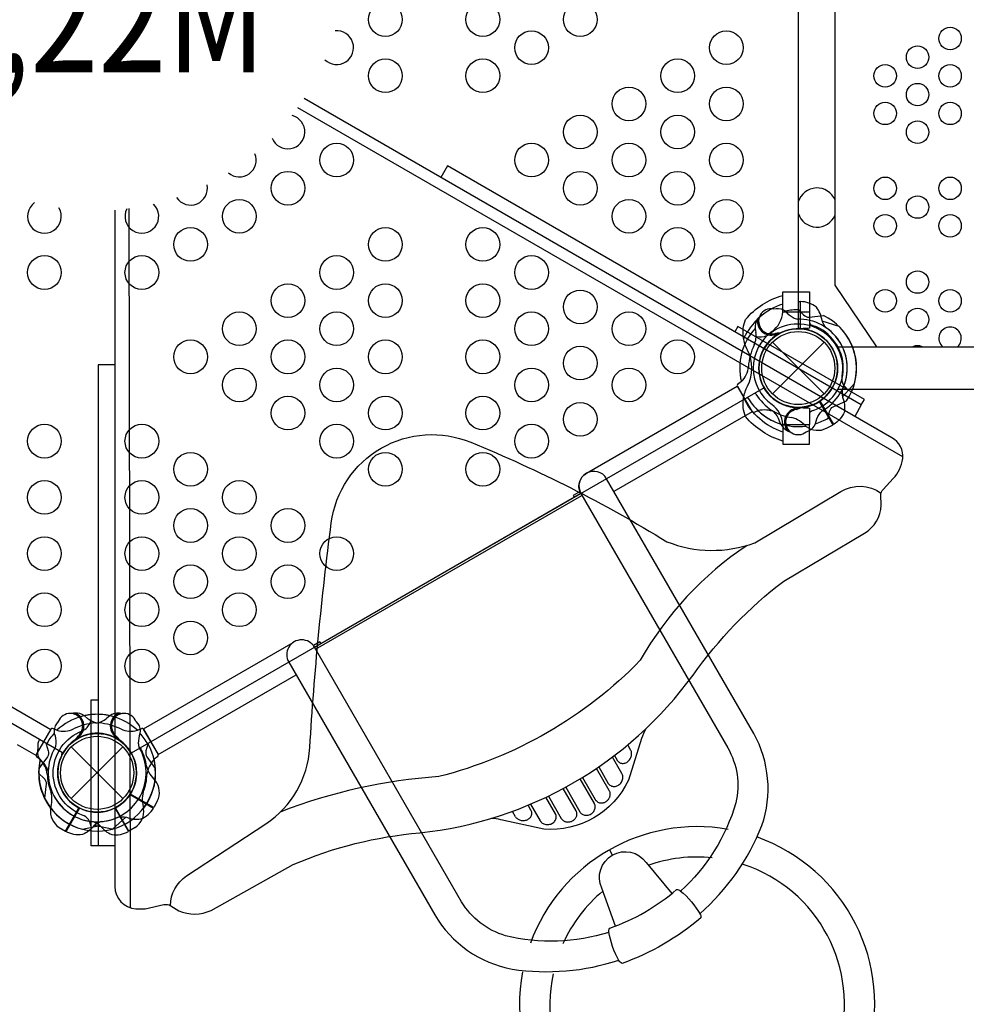
# Model space of a CAD drawing. Extents: x -200 to 349, y -167 to 247.
# Drawn here: x 28 to 70, y -28 to 15 of the extents above; entities that cross this region are included whole.
import ezdxf
from ezdxf.enums import TextEntityAlignment as Align

# ---------------------------------------------------------------- set-up
doc = ezdxf.new("R2010")
doc.units = 0
doc.header["$LTSCALE"] = 10
doc.header["$MEASUREMENT"] = 0
doc.layers.add('L1', color=30, linetype='CONTINUOUS')
doc.layers.add('PW_STRUCTURE', color=140, linetype='CONTINUOUS')
doc.styles.add('PW-DIMS', font='arial.ttf', dxfattribs={"width": 0.8, "height": 6})

msp = doc.modelspace()

# ---------------------------------------------------------------- linework, layer by layer
at = {"layer": 'PW_STRUCTURE'}
for p, q in [((67.003, -3.951, 124), (40.107, 11.577, 124)), ((62.354, 2.955, 48), (62.434, 2.958, 48)), ((62.434, 2.958, 48), (62.434, 1.758, 48)), ((61.668, 2.509, 48), (62.854, 2.509, 48)), ((61.668, 2.509, 48), (61.668, 2.499, 48)), ((62.854, 2.509, 48), (62.854, 1.778, 48)), ((60.436, 1.756), (60.468, 1.579)), ((62.854, 1.778, 48), (62.296, 1.749, 48)), ((61.36, 1.453), (61.415, 1.524)), ((61.205, 1.149), (63.503, -1.149)), ((61.205, -1.149), (63.503, 1.149)), ((2.709, -0.818), (29.12, -16.067)), ((62.296, -1.749, 48), (62.854, -1.778, 48)), ((63.902, -2.521), (63.302, -1.483)), ((62.22, -1.755, 48), (62.302, -1.789, 48)), ((62.854, -1.778, 48), (62.854, -2.509, 48)), ((61.571, -2.479, 48), (61.51, -2.31, 48)), ((61.668, -2.509, 48), (61.668, -2.499, 48)), ((61.668, -2.509, 48), (62.854, -2.509, 48)), ((63.61, -2.676), (63.902, -2.521)), ((30.615, -15.461), (30.753, -15.577)), ((31.739, -15.461), (31.601, -15.577)), ((30.416, -16.413), (30.327, -16.425)), ((31.938, -16.413), (32.027, -16.425)), ((27.627, -16.736), (28.457, -17.215)), ((30.028, -16.851), (32.326, -19.149)), ((30.028, -19.149), (32.326, -16.851)), ((54.924, -17.029, 124), (54.915, -17.006, 124)), ((54.932, -17.053, 124), (54.924, -17.029, 124)), ((54.939, -17.08, 124), (54.932, -17.053, 124)), ((54.514, -18.037, 124), (54.088, -17.299, 124)), ((54.338, -17.479, 124), (54.362, -17.507, 124)), ((54.362, -17.507, 124), (54.39, -17.531, 124)), ((54.726, -17.534, 124), (54.761, -17.51, 124)), ((54.761, -17.51, 124), (54.795, -17.482, 124)), ((54.795, -17.482, 124), (54.826, -17.452, 124)), ((54.826, -17.452, 124), (54.854, -17.419, 124)), ((54.854, -17.419, 124), (54.878, -17.384, 124)), ((54.878, -17.384, 124), (54.898, -17.348, 124)), ((54.898, -17.348, 124), (54.914, -17.312, 124)), ((54.914, -17.312, 124), (54.927, -17.275, 124)), ((54.927, -17.275, 124), (54.937, -17.239, 124)), ((54.937, -17.239, 124), (54.943, -17.204, 124)), ((54.943, -17.108, 124), (54.939, -17.08, 124)), ((54.946, -17.138, 124), (54.943, -17.108, 124)), ((54.943, -17.204, 124), (54.945, -17.17, 124)), ((54.945, -17.17, 124), (54.946, -17.138, 124)), ((53.953, -18.793, 124), (53.381, -17.802, 124)), ((53.483, -17.733, 124), (53.908, -18.468, 124)), ((54.39, -17.531, 124), (54.422, -17.55, 124)), ((54.422, -17.55, 124), (54.457, -17.566, 124)), ((54.457, -17.566, 124), (54.493, -17.576, 124)), ((54.493, -17.576, 124), (54.531, -17.581, 124)), ((54.531, -17.581, 124), (54.57, -17.582, 124)), ((54.57, -17.582, 124), (54.609, -17.577, 124)), ((54.609, -17.577, 124), (54.649, -17.567, 124)), ((54.649, -17.567, 124), (54.688, -17.553, 124)), ((54.688, -17.553, 124), (54.726, -17.534, 124)), ((53.287, -19.366, 124), (52.653, -18.268, 124)), ((52.758, -18.204, 124), (53.33, -19.193, 124)), ((52.475, -19.686, 124), (51.903, -18.696, 124)), ((52.012, -18.638, 124), (52.646, -19.736, 124)), ((33.698, -19.548, 48), (32.66, -18.948, 48)), ((33.853, -19.256, 48), (33.698, -19.548, 48)), ((51.558, -19.825, 124), (51.132, -19.088, 124)), ((51.244, -19.034, 124), (51.817, -20.027, 124)), ((29.767, -20.601), (30.367, -19.563)), ((32.587, -20.601), (31.987, -19.563)), ((50.454, -19.393, 124), (50.882, -20.134, 124)), ((50.489, -19.706, 124), (50.48, -19.686, 124)), ((50.595, -19.637, 124), (50.587, -19.625, 124)), ((49.787, -19.964, 124), (49.801, -19.983, 124)), ((49.801, -19.983, 124), (49.817, -20.001, 124)), ((49.817, -20.001, 124), (49.836, -20.019, 124)), ((49.836, -20.019, 124), (49.856, -20.037, 124)), ((49.856, -20.037, 124), (49.879, -20.053, 124)), ((49.879, -20.053, 124), (49.904, -20.068, 124)), ((49.904, -20.068, 124), (49.932, -20.083, 124)), ((49.932, -20.083, 124), (49.963, -20.095, 124)), ((49.963, -20.095, 124), (49.996, -20.106, 124)), ((49.996, -20.106, 124), (50.032, -20.115, 124)), ((50.032, -20.115, 124), (50.069, -20.12, 124)), ((50.069, -20.12, 124), (50.108, -20.123, 124)), ((50.108, -20.123, 124), (50.148, -20.122, 124)), ((50.148, -20.122, 124), (50.187, -20.118, 124)), ((50.187, -20.118, 124), (50.226, -20.11, 124)), ((50.226, -20.11, 124), (50.265, -20.099, 124)), ((50.265, -20.099, 124), (50.301, -20.085, 124)), ((50.301, -20.085, 124), (50.335, -20.069, 124)), ((50.335, -20.069, 124), (50.366, -20.049, 124)), ((50.366, -20.049, 124), (50.394, -20.028, 124)), ((50.394, -20.028, 124), (50.419, -20.004, 124)), ((50.419, -20.004, 124), (50.441, -19.98, 124)), ((50.441, -19.98, 124), (50.46, -19.954, 124)), ((50.46, -19.954, 124), (50.475, -19.928, 124)), ((50.475, -19.928, 124), (50.487, -19.901, 124)), ((50.487, -19.901, 124), (50.496, -19.875, 124)), ((50.495, -19.727, 124), (50.489, -19.706, 124)), ((50.501, -19.749, 124), (50.495, -19.727, 124)), ((50.496, -19.875, 124), (50.502, -19.848, 124)), ((50.505, -19.772, 124), (50.501, -19.749, 124)), ((50.502, -19.848, 124), (50.505, -19.822, 124)), ((50.506, -19.797, 124), (50.505, -19.772, 124)), ((50.505, -19.822, 124), (50.506, -19.797, 124)), ((29.487, -20.426), (29.767, -20.601)), ((32.866, -20.426), (32.587, -20.601)), ((53.956, -21.427), (54.084, -21.648))]:
    msp.add_line(p, q, dxfattribs=at)
at = {"layer": 'PW_STRUCTURE', "linetype": 'Continuous'}
for p, q in [((59.646, -0.809), (60.299, -1.941)), ((59.823, -0.604), (59.657, -0.732)), ((60.371, -1.969), (60.567, -1.891)), ((29.122, -16.059), (28.469, -17.191)), ((29.389, -16.11), (29.194, -16.031)), ((32.965, -16.11), (33.159, -16.031)), ((33.232, -16.059), (33.885, -17.191)), ((28.48, -17.268), (28.646, -17.398)), ((33.874, -17.268), (33.708, -17.398))]:
    msp.add_line(p, q, dxfattribs=at)
at = {"layer": 'PW_STRUCTURE', "elevation": 48}
msp.add_lwpolyline([(0, 1.75), (0, 34.25, 0.57735), (1.516, 36.875), (29.661, 53.125, 0.57735), (32.692, 53.125), (60.838, 36.875, 0.57735), (62.354, 34.25), (62.354, 1.75, 0.57735), (60.838, -0.875), (32.692, -17.125, 0.57735), (29.661, -17.125), (1.516, -0.875, 0.57735)], format="xyb", close=True, dxfattribs=at)
at = {"layer": 'PW_STRUCTURE'}
for points, elevation in [([(65.845, 0.95), (63.993, 3.689), (63.993, 32.299), (65.854, 35.052)], 48), ([(46.75, 8.988), (46.454, 8.482)], 124), ([(65.158, -1.637), (46.75, 8.988)], 124), ([(32.664, -24.001), (32.6, 7.092)], 124), ([(61.668, 2.499), (61.668, 3.384), (62.854, 3.384), (62.854, 2.509)], 48), ([(62.433, 2.958), (62.433, 1.748)], 48), ([(62.454, 1.747), (62.454, 2.958)], 48), ([(65.158, -1.637), (65.295, -1.4), (59.668, 1.848), (59.532, 1.612)], 124), ([(64.174, 1.846), (63.42, 2.087)], 48), ([(64.11, 0.95), (132.598, 0.95)], 48), ([(31.965, 0.145), (31.221, 0.149)], 124), ([(31.221, 0.149), (31.225, -21.247)], 124), ([(132.597, -0.948), (64.111, -0.948)], 48), ([(65.158, -1.637), (64.864, -2.146)], 124), ([(62.302, -1.789), (62.352, -1.81)], 48), ([(61.668, -2.499), (61.668, -3.384), (62.854, -3.384), (62.854, -2.509)], 48), ([(31.965, -21.247), (30.919, -21.247), (30.919, -14.75), (31.224, -14.75)], 124), ([(54.915, -17.006), (54.771, -16.757)], 124), ([(54.338, -17.479), (54.189, -17.222)], 124), ([(53.908, -18.468), (53.928, -18.498), (53.952, -18.526), (53.98, -18.55), (54.013, -18.571), (54.05, -18.588), (54.088, -18.6), (54.128, -18.607), (54.169, -18.608), (54.21, -18.605), (54.25, -18.597), (54.288, -18.584), (54.326, -18.567), (54.362, -18.546), (54.397, -18.52), (54.43, -18.491), (54.459, -18.458), (54.487, -18.421), (54.51, -18.382), (54.528, -18.34), (54.542, -18.296), (54.551, -18.252), (54.555, -18.211), (54.554, -18.17), (54.549, -18.132), (54.541, -18.097), (54.529, -18.066), (54.514, -18.037)], 124), ([(53.33, -19.193), (53.339, -19.209), (53.35, -19.224), (53.362, -19.238), (53.376, -19.253), (53.391, -19.267), (53.407, -19.28), (53.426, -19.292), (53.445, -19.304), (53.466, -19.314), (53.489, -19.322), (53.513, -19.33), (53.538, -19.335), (53.565, -19.339), (53.592, -19.34), (53.62, -19.34), (53.648, -19.337), (53.677, -19.331), (53.705, -19.324), (53.734, -19.314), (53.762, -19.302), (53.789, -19.288), (53.816, -19.271), (53.842, -19.252), (53.866, -19.231), (53.888, -19.208), (53.909, -19.184), (53.927, -19.158), (53.944, -19.132), (53.958, -19.104), (53.969, -19.077), (53.979, -19.049), (53.986, -19.021), (53.99, -18.994), (53.993, -18.967), (53.993, -18.941), (53.992, -18.916), (53.989, -18.893), (53.984, -18.87), (53.978, -18.849), (53.971, -18.829), (53.963, -18.811), (53.953, -18.793)], 124), ([(32.64, -18.961), (33.688, -19.566)], 48), ([(33.699, -19.548), (32.651, -18.943)], 48), ([(50.48, -19.686), (50.339, -19.441)], 124), ([(51.817, -20.027), (51.827, -20.043), (51.839, -20.06), (51.852, -20.075), (51.867, -20.091), (51.884, -20.106), (51.902, -20.12), (51.923, -20.134), (51.945, -20.147), (51.968, -20.158), (51.994, -20.167), (52.021, -20.176), (52.049, -20.182), (52.079, -20.186), (52.109, -20.188), (52.14, -20.187), (52.171, -20.184), (52.203, -20.179), (52.234, -20.171), (52.264, -20.161), (52.293, -20.149), (52.322, -20.135), (52.348, -20.119), (52.373, -20.101), (52.396, -20.081), (52.418, -20.06), (52.437, -20.038), (52.454, -20.015), (52.469, -19.991), (52.482, -19.967), (52.492, -19.942), (52.501, -19.917), (52.507, -19.893), (52.511, -19.868), (52.513, -19.845), (52.513, -19.822), (52.512, -19.799), (52.509, -19.778), (52.504, -19.758), (52.498, -19.738), (52.492, -19.72), (52.484, -19.703), (52.475, -19.686)], 124), ([(52.646, -19.736), (52.661, -19.76), (52.678, -19.782), (52.699, -19.803), (52.724, -19.823), (52.752, -19.842), (52.782, -19.858), (52.817, -19.871), (52.854, -19.882), (52.893, -19.888), (52.934, -19.889), (52.976, -19.887), (53.018, -19.88), (53.059, -19.868), (53.1, -19.851), (53.138, -19.831), (53.174, -19.806), (53.207, -19.778), (53.237, -19.747), (53.262, -19.714), (53.284, -19.678), (53.301, -19.642), (53.313, -19.606), (53.321, -19.57), (53.325, -19.535), (53.326, -19.503), (53.323, -19.471), (53.317, -19.442), (53.31, -19.414), (53.3, -19.389), (53.287, -19.366)], 124), ([(31.865, -20.499), (32.451, -19.967)], 48), ([(49.787, -19.964), (49.642, -19.713)], 124), ([(50.882, -20.134), (50.898, -20.161), (50.919, -20.186), (50.944, -20.21), (50.973, -20.232), (51.006, -20.254), (51.043, -20.271), (51.083, -20.285), (51.128, -20.296), (51.173, -20.302), (51.219, -20.303), (51.265, -20.299), (51.31, -20.29), (51.352, -20.277), (51.393, -20.26), (51.43, -20.239), (51.464, -20.216), (51.495, -20.189), (51.522, -20.159), (51.546, -20.126), (51.566, -20.091), (51.58, -20.054), (51.59, -20.014), (51.594, -19.973), (51.593, -19.933), (51.587, -19.895), (51.575, -19.859), (51.558, -19.825)], 124)]:
    msp.add_lwpolyline(points, dxfattribs=dict(at, elevation=elevation))
for points, elevation in [([(31.965, 7.028), (31.965, -23.049, 0.39536), (32.899, -24.045), (33.318, -24.048), (34.137, -23.862, -0.190858), (34.453, -23.911), (34.803, -24.135, 0.212237), (36.245, -24.121), (39.896, -22.079, -0.080046), (45.523, -20.669, 0.212219), (57.68, -13.65, -0.07568), (61.708, -9.471), (65.299, -7.345, 0.255337), (66.044, -6.092), (66.025, -5.643, -0.220501), (66.127, -5.396), (66.579, -4.916, 0.159465), (66.997, -4.026, 0.308591), (66.52, -3.102), (40.379, 11.989)], 124), ([(61.668, -3.246, -0.147936), (60.007, -2.157, -0.1355), (59.92, -1.347, -0.089387), (60.101, -0.797, 0.238207), (60.101, 0.792, -0.09634), (59.921, 1.35, -0.149752), (60.011, 2.161, -0.154716), (61.668, 3.23)], 48), ([(61.668, 2.847, 0.205015), (59.926, 1.312, 0.205015)], 48), ([(63.59, 1.794, -0.097152), (63.411, 2.111, 0.135539), (63.159, 2.705, 0.166891), (62.454, 2.958)], 48), ([(64.572, -0.983, -0.071976), (64.347, -0.709, -0.127069), (64.308, -0.368, 0.691879), (61.065, 1.504, -0.0647), (60.835, 1.389, -0.121501), (60.4, 1.426)], 124), ([(61.668, -2.847, -0.205188), (59.925, -1.311)], 48), ([(62.275, -1.843, -0.012085), (62.516, -1.742)], 48), ([(63.678, -2.228), (63.744, -1.937, -0.210452), (63.907, -1.717), (64.498, -1.457)], 48), ([(62.71, -2.835), (62.829, -2.793, 0.190943), (63.127, -2.472, -0.090979), (63.282, -2.057, -0.042578), (63.412, -1.904)], 48), ([(34.442, -23.905, -0.254671), (35.154, -22.588), (38.676, -20.269, 0.236336), (40.635, -16.881, -0.017546), (41.59, -6.882, -0.493524), (47.791, -3.302, -0.041002), (56.511, -7.72, 0.184865), (60.416, -7.773), (64.241, -5.489, -0.297911), (66.032, -5.562)], 124), ([(61.882, -2.792, 0.052923), (61.999, -2.836, 0.052923)], 48), ([(60.076, -7.886, 0.116594), (55.33, -12.993, -0.13917), (46.369, -18.167, 0.074212), (39.343, -19.729)], 124), ([(30.919, -20.413, 0.071976), (30.794, -20.081, 0.127069), (30.519, -19.877, -0.691879), (30.519, -16.132, 0.0647), (30.734, -15.99, 0.121501), (30.919, -15.595)], 124), ([(55.574, -16.045, 0.018097), (55.382, -16.472), (54.8, -18.334, -0.311722), (51.042, -20.505), (49.135, -20.088, 0.04169), (48.693, -20.029, 0.04169)], 124), ([(28.543, -16.891), (28.52, -17.015, 0.190943), (28.65, -17.434, -0.090979), (28.931, -17.775, -0.042578), (28.999, -17.965)], 48), ([(29.611, -17.096, -0.008117), (29.587, -17.269)], 48), ([(28.585, -18.033), (28.804, -18.236, -0.210452), (28.913, -18.487), (28.843, -19.128)], 48), ([(32.112, -19.968, -0.097152), (32.477, -19.971, 0.135539), (33.117, -20.05, 0.166891), (33.688, -19.566)], 48)]:
    msp.add_lwpolyline(points, format="xyb", dxfattribs=dict(at, elevation=elevation))
for points in [[(61.244, 2.634), (61.369, 2.657, -0.190943), (61.788, 2.527, 0.090979), (62.129, 2.246, 0.042578), (62.319, 2.178)], [(60.55, 2.182, -0.052923), (60.628, 2.279, -0.052923)], [(62.387, 2.592), (62.589, 2.373, 0.210452), (62.84, 2.264), (63.482, 2.334)], [(61.364, 1.557, 0.012085), (61.623, 1.59)], [(52.705, -5.605, -0.429735), (52.932, -4.679), (59.642, -0.805), (60.298, -1.942), (54.158, -5.487)], [(64.322, -0.935, 0.097152), (64.325, -1.3, -0.135539), (64.404, -1.94, -0.166891), (63.92, -2.512)], [(57.976, -24.27, 0.118043), (60.739, -20.345, 0.213712), (60.373, -16.252), (53.83, -4.92, 1), (52.69, -5.579), (59.217, -16.884, -0.190803), (59.579, -19.332, -0.137921), (57.123, -23.262)], [(53.935, -25.095, -0.137015), (49.333, -25.247, -0.184437), (47.379, -23.738), (40.843, -12.416, 1.000252), (39.7, -13.077), (46.189, -24.316, 0.21734), (49.636, -26.73, 0.116875), (54.373, -26.331, 0.116875)], [(29.451, -15.722), (29.368, -15.819, 0.190943), (29.271, -16.246, -0.090979), (29.345, -16.682, -0.042578), (29.308, -16.88)], [(30.19, -15.347, 0.052923), (30.066, -15.366, 0.052923)], [(32.164, -15.347, -0.052923), (32.288, -15.366, -0.052923)], [(32.903, -15.722), (32.985, -15.819, -0.190943), (33.082, -16.246, 0.090979), (33.009, -16.682, 0.042578), (33.046, -16.88)], [(30.323, -16.365, -0.012085), (30.165, -16.572)], [(32.03, -16.365, 0.012085), (32.189, -16.572)], [(28.916, -16.732), (29.004, -17.018, -0.210452), (28.973, -17.289), (28.592, -17.81)], [(33.438, -16.732), (33.349, -17.018, 0.210452), (33.381, -17.289), (33.762, -17.81)], [(31.351, -20.172, 0.097152), (31.037, -20.357, -0.135539), (30.522, -20.745, -0.166891), (29.785, -20.612)], [(31.003, -20.172, -0.097152), (31.317, -20.357, 0.135539), (31.832, -20.745, 0.166891), (32.569, -20.612)], [(54.226, -24.818), (53.616, -23.125, -0.906881), (55.59, -21.985), (56.734, -23.371)]]:
    msp.add_lwpolyline(points, format="xyb", dxfattribs=at)
for points in [[(61.415, 1.524), (61.447, 1.566)], [(64.853, -0.688), (64.32, -1.274)], [(63.902, -2.522), (63.297, -1.474)], [(63.314, -1.463), (63.92, -2.512)], [(52.692, -5.582), (40.846, -12.421)], [(40.891, -12.499), (52.737, -5.66)], [(52.649, -5.495), (52.348, -5.668), (52.397, -5.753)], [(39.882, -12.214), (33.23, -16.054), (33.886, -17.191), (40.028, -13.645)], [(41.137, -12.253), (41.087, -12.168), (40.791, -12.339)], [(30.327, -16.425), (30.274, -16.432)], [(32.027, -16.425), (32.08, -16.432)], [(29.767, -20.602), (30.372, -19.554)], [(30.39, -19.563), (29.785, -20.612)], [(31.964, -19.563), (32.569, -20.612)], [(32.587, -20.602), (31.982, -19.554)], [(30.524, -20.508), (31.297, -20.34)], [(31.83, -20.508), (31.057, -20.34)]]:
    msp.add_lwpolyline(points, dxfattribs=at)
msp.add_lwpolyline([(53.972, -24.912, 0.092341), (56.947, -23.195, -0.266669), (57.102, -23.245, -0.102641), (58, -24.313, -0.196318), (58.024, -24.454, -0.090238), (54.519, -26.477, -0.212501), (54.383, -26.349, -0.095521), (53.931, -25.067, -0.225627)], format="xyb", close=True, dxfattribs=at)
for centre, radius in [((43.996, 15.5, 48), 0.75), ((48.328, 15.5, 48), 0.75), ((52.66, 15.5, 48), 0.75), ((50.494, 14.25, 48), 0.75), ((59.158, 14.25, 48), 0.75), ((69.105, 14.661, 48), 0.5), ((67.661, 13.827, 48), 0.5), ((43.996, 13, 48), 0.75), ((48.328, 13, 48), 0.75), ((56.992, 13, 48), 0.75), ((66.217, 12.994, 48), 0.5), ((69.105, 12.994, 48), 0.5), ((54.826, 11.75, 48), 0.75), ((59.158, 11.75, 48), 0.75), ((67.661, 12.161, 48), 0.5), ((66.217, 11.327, 48), 0.5), ((69.105, 11.327, 48), 0.5), ((52.66, 10.5, 48), 0.75), ((56.992, 10.5, 48), 0.75), ((67.661, 10.494, 48), 0.5), ((41.83, 9.25, 48), 0.75), ((50.494, 9.25, 48), 0.75), ((54.826, 9.25, 48), 0.75), ((59.158, 9.25, 48), 0.75), ((39.664, 8, 48), 0.75), ((52.66, 8, 48), 0.75), ((56.992, 8, 48), 0.75), ((66.217, 7.994, 48), 0.5), ((69.105, 7.994, 48), 0.5), ((37.498, 6.75, 48), 0.75), ((54.826, 6.75, 48), 0.75), ((59.158, 6.75, 48), 0.75), ((67.661, 7.161, 48), 0.5), ((66.217, 6.327, 48), 0.5), ((69.105, 6.327, 48), 0.5), ((35.332, 5.5, 48), 0.75), ((43.996, 5.5, 48), 0.75), ((48.328, 5.5, 48), 0.75), ((56.992, 5.5, 48), 0.75), ((28.834, 4.25, 48), 0.75), ((33.166, 4.25, 48), 0.75), ((41.83, 4.25, 48), 0.75), ((50.494, 4.25, 48), 0.75), ((59.158, 4.25, 48), 0.75), ((67.661, 3.827, 48), 0.5), ((39.664, 3, 48), 0.75), ((43.996, 3, 48), 0.75), ((48.328, 3, 48), 0.75), ((52.66, 2.721, 48), 0.75), ((66.217, 2.994, 48), 0.5), ((69.105, 2.994, 48), 0.5), ((67.661, 2.161, 48), 0.5), ((37.498, 1.75, 48), 0.75), ((41.83, 1.75, 48), 0.75), ((50.494, 1.75, 48), 0.75), ((54.826, 1.75, 48), 0.75), ((62.354, 0), 1.75), ((62.354, 0), 1.625), ((35.332, 0.5, 48), 0.75), ((39.664, 0.5, 48), 0.75), ((43.996, 0.5, 48), 0.75), ((48.328, 0.5, 48), 0.75), ((52.66, 0.221, 48), 0.75), ((56.992, 0.5, 48), 0.75), ((37.498, -0.75, 48), 0.75), ((41.83, -0.75, 48), 0.75), ((50.494, -0.75, 48), 0.75), ((54.826, -0.75, 48), 0.75), ((39.664, -2, 48), 0.75), ((43.996, -2, 48), 0.75), ((48.328, -2, 48), 0.75), ((52.66, -2.279, 48), 0.75), ((28.834, -3.25, 48), 0.75), ((33.166, -3.25, 48), 0.75), ((41.83, -3.25, 48), 0.75), ((50.494, -3.25, 48), 0.75), ((35.332, -4.5, 48), 0.75), ((43.996, -4.5, 48), 0.75), ((48.328, -4.5, 48), 0.75), ((28.834, -5.75, 48), 0.75), ((33.166, -5.75, 48), 0.75), ((37.498, -5.75, 48), 0.75), ((35.332, -7, 48), 0.75), ((39.664, -7, 48), 0.75), ((28.834, -8.25, 48), 0.75), ((33.166, -8.25, 48), 0.75), ((37.498, -8.25, 48), 0.75), ((41.83, -8.25, 48), 0.75), ((35.332, -9.5, 48), 0.75), ((39.664, -9.5, 48), 0.75), ((28.834, -10.75, 48), 0.75), ((33.166, -10.75, 48), 0.75), ((37.498, -10.75, 48), 0.75), ((35.332, -12, 48), 0.75), ((28.834, -13.25, 48), 0.75), ((33.166, -13.25, 48), 0.75), ((31.177, -18), 1.75), ((31.177, -18), 1.625)]:
    msp.add_circle(centre, radius, dxfattribs=at)
for centre, radius, start, end in [((41.83, 14.25, 48), 0.75, 225.7798, 95.4349), ((39.664, 10.5, 48), 0.75, 201.0392, 76.027), ((37.498, 9.25, 48), 0.75, 229.8512, 21.8382), ((35.332, 8, 48), 0.75, 213.8271, 11.2995), ((63.186, 7.14, 48), 0.871, 22.1927, 162.9859), ((28.834, 6.75, 48), 0.75, 125.8751, 30.5964), ((33.166, 6.75, 48), 0.75, 153.9906, 46.0628), ((63.186, 7.14, 48), 0.871, 197.0141, 337.8073), ((61.154, 2.078), 0.562, 80.7302, 291.969), ((60.48, 2.583, 48), 1.191, 306.4339, 355.9774), ((62.354, 0), 2.592, 89.2769, 102.6692), ((62.354, 0), 2.592, 344.5996, 64.194), ((62.354, 0), 2.602, 137.4798, 193.4222), ((61.115, 1.804), 0.68, 146.2405, 184.0176), ((61.154, 2.078), 0.613, 170.291, 295.1821), ((62.354, 0), 2.179, 334.5828, 90.9285), ((62.354, 0, 48), 1.76, 87.3947, 90), ((63.166, 2.298, 48), 0.688, 229.9926, 250.5288), ((63.166, 2.298, 48), 0.438, 224.4153, 250.5288), ((62.354, 0, 48), 2, 289.4712, 70.5288), ((62.354, 0, 48), 2.179, 299.0715, 55.4172), ((62.354, 0, 48), 2.592, 325.806, 45.4004), ((69.105, 1.327, 48), 0.5, 311.0137, 228.9863), ((62.354, 0, 48), 2, 125.6853, 234.3147), ((59.588, 1.424), 0.893, 334.5115, 9.9768), ((62.354, 0), 1.76, 124.3736, 302.6053), ((62.354, 0, 48), 1.75, 91.904, 268.096), ((62.354, 0), 1.75, 303.2891, 114.6754), ((62.354, 0, 48), 1.75, 275.3246, 86.7109), ((62.354, 0, 48), 1.75, 289.4712, 70.5288), ((62.846, -0.13), 2.716, 154.5115, 176.0115), ((67.661, 0.494, 48), 0.5, 65.7991, 114.2009), ((59.129, 0.13), 1.01, 313.4388, 356.0115), ((62.354, 0, 48), 2.602, 210, 252.5202), ((59.626, -1.725, 48), 1.01, 33.9885, 37.3736), ((62.716, 0.358, 48), 2.716, 213.9885, 235.4885), ((62.354, 0, 48), 1.76, 210, 265.6264), ((60.476, -2.585, 48), 1.194, 4.0976, 53.4904), ((63.166, -2.298, 48), 0.687, 109.4712, 130.0074), ((60.835, -3.112), 1.25, 68.3437, 102.3975), ((62.354, 0), 2.602, 226.6209, 277.4962), ((60.67, -2.616, 48), 0.893, 20.0232, 55.4885), ((62.354, 0), 2.218, 241.534, 262.3672), ((62.354, -2.4, 48), 0.613, 94.8179, 219.709), ((62.354, -2.4, 48), 0.562, 98.031, 309.2698), ((63.166, -2.298, 48), 0.438, 109.4712, 135.5847), ((62.183, -2.181, 48), 0.68, 205.9824, 243.7595), ((61.694, -3.524), 1.375, 42.7354, 74.6108), ((63.224, -1.919), 0.85, 232.2657, 297), ((62.354, 0, 48), 2.592, 287.3308, 300.7231), ((31.177, -18), 2.602, 77.4798, 133.4222), ((29.977, -15.922), 0.562, 308.031, 159.2698), ((30.234, -16.025), 0.68, 55.9824, 93.7595), ((29.977, -15.922), 0.613, 304.8179, 69.709), ((31.177, -18), 2.602, 46.5778, 102.5202), ((31.327, -14.893), 0.893, 230.0232, 265.4885), ((31.027, -14.893), 0.893, 274.5115, 309.9768), ((32.12, -16.025), 0.68, 86.2405, 124.0176), ((32.377, -15.922), 0.613, 110.291, 235.1821), ((32.377, -15.922), 0.562, 20.7302, 231.969), ((29.677, -15.142), 1.01, 253.4388, 296.0115), ((31.311, -18.491), 2.716, 94.5115, 116.0115), ((31.043, -18.491), 2.716, 63.9885, 85.4885), ((32.677, -15.142), 1.01, 243.9885, 286.5612), ((29.098, -16.8, 48), 0.562, 150, 189.2698), ((31.177, -18), 2.592, 137.3308, 150.7231), ((31.177, -18), 1.76, 64.3736, 242.6053), ((31.177, -18), 1.75, 125.3246, 296.7109), ((31.177, -18), 1.75, 243.2891, 54.6754), ((31.177, -18), 1.76, 297.3947, 115.6264), ((31.177, -18), 2.592, 29.2769, 42.6692), ((31.177, -18), 2.179, 149.0715, 265.4172), ((31.177, -18), 2.179, 274.5828, 30.9285), ((34.289, -16.481, 48), 1.25, 198.8941, 201.6563), ((31.177, -18, 48), 2.218, 7.6328, 28.466), ((31.177, -18, 48), 2.602, 352.5038, 30), ((31.177, -18), 2.602, 166.6209, 217.4962), ((31.177, -18, 48), 2.592, 167.3308, 180.7231), ((27.723, -18.241), 1.25, 8.3437, 42.3975), ((31.177, -18, 48), 1.75, 155.3246, 326.7109), ((31.177, -18, 48), 1.76, 327.3947, 30), ((31.177, -18), 2.602, 322.5038, 13.3791), ((34.631, -18.241), 1.25, 137.6025, 171.6563), ((31.177, -18), 2.592, 175.806, 255.4004), ((31.177, -18), 2.592, 284.5996, 4.194), ((34.701, -17.341, 48), 1.375, 195.3892, 227.2646), ((31.177, -18), 2.218, 181.534, 202.3672), ((31.177, -18, 48), 2.179, 179.0715, 295.4172), ((31.177, -18), 2.218, 337.6328, 358.466), ((33.096, -18.871, 48), 0.85, 333, 37.7343), ((31.177, -18, 48), 2.592, 205.806, 285.4004), ((27.795, -19.191), 1.375, 342.7354, 14.6108), ((34.559, -19.191), 1.375, 165.3892, 197.2646), ((29.95, -19.713), 0.85, 172.2657, 237), ((32.403, -19.713), 0.85, 303, 7.7343), ((57.859, -28.293), 7.898, 79.9823, 159.907), ((57.859, -28.293), 7.898, 169.4354, 70.4262), ((57.859, -28.293), 6.549, 84.1603, 109.5347), ((57.859, -28.293), 6.549, 168.1145, 71.8213), ((57.859, -28.293), 6.549, 129.7824, 155.7199)]:
    msp.add_arc(centre, radius, start, end, dxfattribs=at)
at = {"layer": 'PW_STRUCTURE', "linetype": 'Continuous'}
for centre, start, end in [((59.7, -0.778), 133, 210), ((60.353, -1.909), 210, 287), ((29.176, -16.091), 73, 150), ((33.178, -16.091), 30, 107), ((28.523, -17.222), 150, 227), ((33.831, -17.222), 313, 30)]:
    msp.add_arc(centre, 0.0625, start, end, dxfattribs=at)

# ---------------------------------------------------------------- texts
at = {"layer": 'L1', "style": 'PW-DIMS', "width": 0.8}
msp.add_text('1,22M', height=5, dxfattribs=at).set_placement((31.177, 15, 48), align=Align.MIDDLE)

doc.saveas('drawing.dxf')
